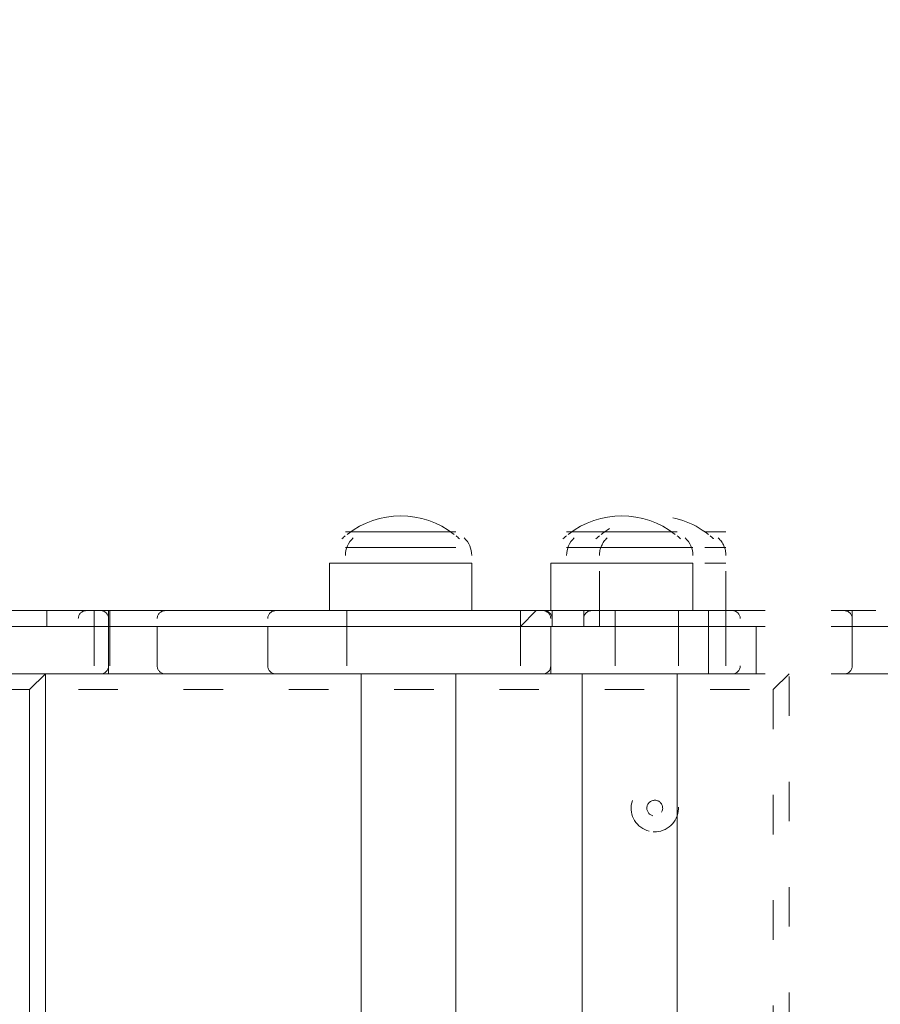
# Model space of a CAD drawing. Units: millimetres. Extents: x 12277 to 16947, y -12280 to -7407.
# Drawn here: x 14721 to 14952, y -9781 to -9517 of the extents above; entities that cross this region are included whole.
import ezdxf

# ---------------------------------------------------------------- set-up
doc = ezdxf.new("R2010")
doc.units = ezdxf.units.MM
doc.header["$MEASUREMENT"] = 0
for name, pattern in [('AI-Linetype-381', [56.444445, 10.583334, -17.638889, 10.583334, -17.638889]), ('AI-Linetype-384', [56.444445, 10.583334, -17.638889, 10.583334, -17.638889]), ('AI-Linetype-385', [56.444445, 10.583334, -17.638889, 10.583334, -17.638889]), ('AI-Linetype-386', [56.444445, 10.583334, -17.638889, 10.583334, -17.638889]), ('AI-Linetype-520', [56.444445, 10.583334, -17.638889, 10.583334, -17.638889]), ('AI-Linetype-521', [56.444445, 10.583334, -17.638889, 10.583334, -17.638889]), ('AI-Linetype-522', [56.444445, 10.583334, -17.638889, 10.583334, -17.638889]), ('AI-Linetype-523', [56.444445, 10.583334, -17.638889, 10.583334, -17.638889]), ('AI-Linetype-524', [56.444445, 10.583334, -17.638889, 10.583334, -17.638889]), ('AI-Linetype-525', [56.444445, 10.583334, -17.638889, 10.583334, -17.638889]), ('AI-Linetype-526', [56.444445, 10.583334, -17.638889, 10.583334, -17.638889]), ('AI-Linetype-527', [56.444445, 10.583334, -17.638889, 10.583334, -17.638889]), ('AI-Linetype-528', [56.444445, 10.583334, -17.638889, 10.583334, -17.638889]), ('AI-Linetype-529', [56.444445, 10.583334, -17.638889, 10.583334, -17.638889]), ('AI-Linetype-530', [56.444445, 10.583334, -17.638889, 10.583334, -17.638889]), ('AI-Linetype-531', [56.444445, 10.583334, -17.638889, 10.583334, -17.638889]), ('AI-Linetype-532', [56.444445, 10.583334, -17.638889, 10.583334, -17.638889]), ('AI-Linetype-533', [56.444445, 10.583334, -17.638889, 10.583334, -17.638889]), ('AI-Linetype-534', [56.444445, 10.583334, -17.638889, 10.583334, -17.638889]), ('AI-Linetype-535', [56.444445, 10.583334, -17.638889, 10.583334, -17.638889]), ('AI-Linetype-536', [56.444445, 10.583334, -17.638889, 10.583334, -17.638889]), ('AI-Linetype-537', [56.444445, 10.583334, -17.638889, 10.583334, -17.638889]), ('AI-Linetype-538', [56.444445, 10.583334, -17.638889, 10.583334, -17.638889]), ('AI-Linetype-539', [56.444445, 10.583334, -17.638889, 10.583334, -17.638889]), ('AI-Linetype-540', [56.444445, 10.583334, -17.638889, 10.583334, -17.638889]), ('AI-Linetype-541', [56.444445, 10.583334, -17.638889, 10.583334, -17.638889]), ('AI-Linetype-542', [56.444445, 10.583334, -17.638889, 10.583334, -17.638889]), ('AI-Linetype-543', [56.444445, 10.583334, -17.638889, 10.583334, -17.638889]), ('AI-Linetype-545', [56.444445, 10.583334, -17.638889, 10.583334, -17.638889]), ('AI-Linetype-546', [56.444445, 10.583334, -17.638889, 10.583334, -17.638889]), ('AI-Linetype-548', [56.444445, 10.583334, -17.638889, 10.583334, -17.638889]), ('AI-Linetype-549', [56.444445, 10.583334, -17.638889, 10.583334, -17.638889]), ('AI-Linetype-550', [56.444445, 10.583334, -17.638889, 10.583334, -17.638889]), ('AI-Linetype-551', [56.444445, 10.583334, -17.638889, 10.583334, -17.638889]), ('AI-Linetype-552', [56.444445, 10.583334, -17.638889, 10.583334, -17.638889]), ('AI-Linetype-555', [56.444445, 10.583334, -17.638889, 10.583334, -17.638889]), ('AI-Linetype-556', [56.444445, 10.583334, -17.638889, 10.583334, -17.638889]), ('AI-Linetype-558', [56.444445, 10.583334, -17.638889, 10.583334, -17.638889]), ('AI-Linetype-559', [56.444445, 10.583334, -17.638889, 10.583334, -17.638889]), ('AI-Linetype-560', [56.444445, 10.583334, -17.638889, 10.583334, -17.638889]), ('AI-Linetype-561', [56.444445, 10.583334, -17.638889, 10.583334, -17.638889]), ('AI-Linetype-567', [56.444445, 10.583334, -17.638889, 10.583334, -17.638889]), ('AI-Linetype-568', [56.444445, 10.583334, -17.638889, 10.583334, -17.638889]), ('AI-Linetype-569', [56.444445, 10.583334, -17.638889, 10.583334, -17.638889]), ('AI-Linetype-570', [56.444445, 10.583334, -17.638889, 10.583334, -17.638889]), ('AI-Linetype-571', [56.444445, 10.583334, -17.638889, 10.583334, -17.638889]), ('AI-Linetype-572', [56.444445, 10.583334, -17.638889, 10.583334, -17.638889]), ('AI-Linetype-573', [56.444445, 10.583334, -17.638889, 10.583334, -17.638889]), ('AI-Linetype-574', [56.444445, 10.583334, -17.638889, 10.583334, -17.638889]), ('AI-Linetype-575', [56.444445, 10.583334, -17.638889, 10.583334, -17.638889]), ('AI-Linetype-576', [56.444445, 10.583334, -17.638889, 10.583334, -17.638889]), ('AI-Linetype-577', [56.444445, 10.583334, -17.638889, 10.583334, -17.638889]), ('AI-Linetype-578', [56.444445, 10.583334, -17.638889, 10.583334, -17.638889]), ('AI-Linetype-579', [56.444445, 10.583334, -17.638889, 10.583334, -17.638889]), ('AI-Linetype-580', [56.444445, 10.583334, -17.638889, 10.583334, -17.638889]), ('AI-Linetype-581', [56.444445, 10.583334, -17.638889, 10.583334, -17.638889]), ('AI-Linetype-582', [56.444445, 10.583334, -17.638889, 10.583334, -17.638889]), ('AI-Linetype-583', [56.444445, 10.583334, -17.638889, 10.583334, -17.638889]), ('AI-Linetype-584', [56.444445, 10.583334, -17.638889, 10.583334, -17.638889]), ('AI-Linetype-585', [56.444445, 10.583334, -17.638889, 10.583334, -17.638889]), ('AI-Linetype-586', [56.444445, 10.583334, -17.638889, 10.583334, -17.638889]), ('AI-Linetype-587', [56.444445, 10.583334, -17.638889, 10.583334, -17.638889]), ('AI-Linetype-588', [56.444445, 10.583334, -17.638889, 10.583334, -17.638889]), ('AI-Linetype-589', [56.444445, 10.583334, -17.638889, 10.583334, -17.638889]), ('AI-Linetype-590', [56.444445, 10.583334, -17.638889, 10.583334, -17.638889]), ('AI-Linetype-591', [56.444445, 10.583334, -17.638889, 10.583334, -17.638889]), ('AI-Linetype-592', [56.444445, 10.583334, -17.638889, 10.583334, -17.638889]), ('AI-Linetype-593', [56.444445, 10.583334, -17.638889, 10.583334, -17.638889]), ('AI-Linetype-595', [56.444445, 10.583334, -17.638889, 10.583334, -17.638889]), ('AI-Linetype-599', [56.444445, 10.583334, -17.638889, 10.583334, -17.638889]), ('AI-Linetype-600', [56.444445, 10.583334, -17.638889, 10.583334, -17.638889]), ('AI-Linetype-601', [56.444445, 10.583334, -17.638889, 10.583334, -17.638889]), ('AI-Linetype-603', [56.444445, 10.583334, -17.638889, 10.583334, -17.638889]), ('AI-Linetype-604', [56.444445, 10.583334, -17.638889, 10.583334, -17.638889]), ('AI-Linetype-605', [56.444445, 10.583334, -17.638889, 10.583334, -17.638889]), ('AI-Linetype-606', [56.444445, 10.583334, -17.638889, 10.583334, -17.638889]), ('AI-Linetype-607', [56.444445, 10.583334, -17.638889, 10.583334, -17.638889]), ('AI-Linetype-608', [56.444445, 10.583334, -17.638889, 10.583334, -17.638889]), ('AI-Linetype-609', [56.444445, 10.583334, -17.638889, 10.583334, -17.638889]), ('AI-Linetype-610', [56.444445, 10.583334, -17.638889, 10.583334, -17.638889]), ('AI-Linetype-611', [56.444445, 10.583334, -17.638889, 10.583334, -17.638889]), ('AI-Linetype-613', [56.444445, 10.583334, -17.638889, 10.583334, -17.638889]), ('AI-Linetype-614', [56.444445, 10.583334, -17.638889, 10.583334, -17.638889]), ('AI-Linetype-615', [56.444445, 10.583334, -17.638889, 10.583334, -17.638889]), ('AI-Linetype-617', [56.444445, 10.583334, -17.638889, 10.583334, -17.638889]), ('AI-Linetype-618', [56.444445, 10.583334, -17.638889, 10.583334, -17.638889]), ('AI-Linetype-619', [56.444445, 10.583334, -17.638889, 10.583334, -17.638889]), ('AI-Linetype-620', [56.444445, 10.583334, -17.638889, 10.583334, -17.638889]), ('AI-Linetype-624', [56.444445, 10.583334, -17.638889, 10.583334, -17.638889]), ('AI-Linetype-625', [56.444445, 10.583334, -17.638889, 10.583334, -17.638889]), ('AI-Linetype-626', [56.444445, 10.583334, -17.638889, 10.583334, -17.638889]), ('AI-Linetype-627', [56.444445, 10.583334, -17.638889, 10.583334, -17.638889]), ('AI-Linetype-628', [56.444445, 10.583334, -17.638889, 10.583334, -17.638889]), ('AI-Linetype-629', [56.444445, 10.583334, -17.638889, 10.583334, -17.638889]), ('AI-Linetype-630', [56.444445, 10.583334, -17.638889, 10.583334, -17.638889]), ('AI-Linetype-633', [56.444445, 10.583334, -17.638889, 10.583334, -17.638889]), ('AI-Linetype-634', [56.444445, 10.583334, -17.638889, 10.583334, -17.638889]), ('AI-Linetype-635', [56.444445, 10.583334, -17.638889, 10.583334, -17.638889]), ('AI-Linetype-638', [56.444445, 10.583334, -17.638889, 10.583334, -17.638889]), ('AI-Linetype-639', [56.444445, 10.583334, -17.638889, 10.583334, -17.638889]), ('AI-Linetype-640', [56.444445, 10.583334, -17.638889, 10.583334, -17.638889]), ('AI-Linetype-641', [56.444445, 10.583334, -17.638889, 10.583334, -17.638889]), ('AI-Linetype-642', [56.444445, 10.583334, -17.638889, 10.583334, -17.638889]), ('AI-Linetype-643', [56.444445, 10.583334, -17.638889, 10.583334, -17.638889]), ('AI-Linetype-644', [56.444445, 10.583334, -17.638889, 10.583334, -17.638889]), ('AI-Linetype-645', [56.444445, 10.583334, -17.638889, 10.583334, -17.638889]), ('AI-Linetype-646', [56.444445, 10.583334, -17.638889, 10.583334, -17.638889]), ('AI-Linetype-647', [56.444445, 10.583334, -17.638889, 10.583334, -17.638889]), ('AI-Linetype-648', [56.444445, 10.583334, -17.638889, 10.583334, -17.638889]), ('AI-Linetype-649', [56.444445, 10.583334, -17.638889, 10.583334, -17.638889]), ('AI-Linetype-650', [56.444445, 10.583334, -17.638889, 10.583334, -17.638889]), ('AI-Linetype-669', [56.444445, 10.583334, -17.638889, 10.583334, -17.638889]), ('AI-Linetype-670', [56.444445, 10.583334, -17.638889, 10.583334, -17.638889]), ('AI-Linetype-671', [56.444445, 10.583334, -17.638889, 10.583334, -17.638889]), ('AI-Linetype-672', [56.444445, 10.583334, -17.638889, 10.583334, -17.638889]), ('AI-Linetype-673', [56.444445, 10.583334, -17.638889, 10.583334, -17.638889]), ('AI-Linetype-674', [56.444445, 10.583334, -17.638889, 10.583334, -17.638889]), ('AI-Linetype-675', [56.444445, 10.583334, -17.638889, 10.583334, -17.638889]), ('AI-Linetype-676', [56.444445, 10.583334, -17.638889, 10.583334, -17.638889]), ('AI-Linetype-677', [56.444445, 10.583334, -17.638889, 10.583334, -17.638889]), ('AI-Linetype-725', [56.444445, 10.583334, -17.638889, 10.583334, -17.638889]), ('AI-Linetype-743', [56.444445, 10.583334, -17.638889, 10.583334, -17.638889]), ('AI-Linetype-744', [56.444445, 10.583334, -17.638889, 10.583334, -17.638889]), ('AI-Linetype-745', [56.444445, 10.583334, -17.638889, 10.583334, -17.638889]), ('AI-Linetype-746', [56.444445, 10.583334, -17.638889, 10.583334, -17.638889])]:
    doc.linetypes.add(name, pattern=pattern)
doc.layers.add('Layer 1', color=7, linetype='Continuous', lineweight=0)

# ---------------------------------------------------------------- blocks, each defined once
blk = doc.blocks.new('Block_1')
at = {"layer": 'Layer 1', "color": 18, "lineweight": 9, "true_color": 0x000000}
for p, q in [((14808.19, -9654.48), (14837.82, -9654.48)), ((14867.46, -9654.48), (14897.09, -9654.48)), ((14808.19, -9658.71), (14837.82, -9658.71)), ((14867.46, -9658.71), (14901.32, -9658.71)), ((14803.95, -9662.94), (14842.05, -9662.94)), ((14803.95, -9675.64), (14803.95, -9662.94)), ((14842.05, -9675.64), (14842.05, -9662.94)), ((14863.22, -9662.94), (14901.32, -9662.94)), ((14863.22, -9675.64), (14863.22, -9662.94)), ((14901.32, -9675.64), (14901.32, -9662.94)), ((14905.55, -9679.88), (14905.55, -9675.64)), ((14710.82, -9679.88), (14744.69, -9679.88)), ((14744.69, -9679.88), (14744.69, -9692.58)), ((14744.69, -9679.88), (14744.69, -9692.58)), ((14744.69, -9679.88), (14744.69, -9679.88)), ((14744.69, -9679.88), (14863.22, -9679.88)), ((14863.22, -9679.88), (14863.22, -9692.58)), ((14863.22, -9679.88), (14905.55, -9679.88)), ((14905.55, -9679.88), (14905.55, -9692.58)), ((14905.55, -9679.88), (14918.25, -9679.88)), ((14918.25, -9679.88), (14918.25, -9692.58)), ((14710.82, -9692.58), (14740.45, -9692.58)), ((14710.82, -9692.58), (14744.69, -9692.58)), ((14723.52, -9696.81), (14727.75, -9692.58)), ((14727.75, -10014.31), (14727.75, -9692.58)), ((14740.45, -9692.58), (14858.99, -9692.58)), ((14740.45, -9692.58), (14740.45, -9692.58)), ((14744.69, -9692.58), (14863.22, -9692.58)), ((14744.69, -9692.58), (14744.69, -9692.58)), ((14812.42, -10014.31), (14812.42, -9692.58)), ((14837.82, -10014.31), (14837.82, -9692.58)), ((14858.99, -9692.58), (14905.55, -9692.58)), ((14863.22, -9692.58), (14905.55, -9692.58)), ((14871.69, -10014.31), (14871.69, -9692.58)), ((14897.09, -10014.31), (14897.09, -9692.58)), ((14905.55, -9692.58), (14905.55, -9692.58)), ((14905.55, -9692.58), (14914.02, -9692.58)), ((14905.55, -9692.58), (14918.25, -9692.58)), ((14452.59, -9696.81), (14723.52, -9696.81)), ((14723.52, -9696.81), (14723.52, -10010.08))]:
    blk.add_line(p, q, dxfattribs=at)
for points in [[(14681.19, -9675.64), (14685.42, -9675.64), (14702.35, -9675.64), (14710.82, -9675.64), (14740.45, -9675.64), (14858.99, -9675.64)], [(14744.69, -9679.88), (14744.69, -9675.64), (14740.45, -9675.64)], [(14858.99, -9675.64), (14905.55, -9675.64), (14914.02, -9675.64)], [(14744.69, -9692.58), (14744.69, -9692.58), (14740.45, -9692.58)]]:
    blk.add_lwpolyline(points, dxfattribs=at)
for points in [[(14837.36, -9655.19), (14828.93, -9648.59), (14817.08, -9648.59), (14808.65, -9655.19)], [(14896.62, -9655.19), (14888.19, -9648.59), (14876.35, -9648.59), (14867.92, -9655.19)], [(14808.15, -9655.6), (14807.84, -9655.85), (14807.54, -9656.12), (14807.25, -9656.39)], [(14810.24, -9656.15), (14808.93, -9657.36), (14808.19, -9659.05), (14808.19, -9660.83)], [(14838.76, -9656.39), (14838.47, -9656.12), (14838.17, -9655.85), (14837.86, -9655.6)], [(14842.05, -9660.83), (14842.05, -9659.05), (14841.31, -9657.36), (14840, -9656.15)], [(14867.42, -9655.6), (14867.11, -9655.85), (14866.81, -9656.12), (14866.51, -9656.39)], [(14869.51, -9656.15), (14868.2, -9657.36), (14867.46, -9659.05), (14867.46, -9660.83)], [(14898.03, -9656.39), (14897.73, -9656.12), (14897.43, -9655.85), (14897.12, -9655.6)], [(14901.32, -9660.83), (14901.32, -9659.05), (14900.58, -9657.36), (14899.27, -9656.15)], [(14744.69, -9677.76), (14744.69, -9676.59), (14743.74, -9675.64), (14742.57, -9675.64)], [(14863.22, -9677.76), (14863.22, -9676.59), (14862.27, -9675.64), (14861.1, -9675.64)], [(14914.02, -9677.76), (14914.02, -9676.59), (14913.07, -9675.64), (14911.9, -9675.64)], [(14742.57, -9692.58), (14743.74, -9692.58), (14744.69, -9691.63), (14744.69, -9690.46)], [(14861.1, -9692.58), (14862.27, -9692.58), (14863.22, -9691.63), (14863.22, -9690.46)], [(14911.9, -9692.58), (14913.07, -9692.58), (14914.02, -9691.63), (14914.02, -9690.46)]]:
    blk.add_open_spline(points, degree=3, dxfattribs=at)
blk = doc.blocks.new('Block_3')
at = {"layer": 'Layer 1', "color": 18, "linetype": 'AI-Linetype-669', "lineweight": 5, "true_color": 0x000000}
blk.add_line((14876.29, -9654.48), (14910.16, -9654.48), dxfattribs=at)
at = {"layer": 'Layer 1', "color": 18, "linetype": 'AI-Linetype-670', "lineweight": 5, "true_color": 0x000000}
blk.add_line((14876.29, -9658.71), (14910.16, -9658.71), dxfattribs=at)
at = {"layer": 'Layer 1', "color": 18, "linetype": 'AI-Linetype-671', "lineweight": 5, "true_color": 0x000000}
blk.add_line((14876.29, -9662.94), (14910.16, -9662.94), dxfattribs=at)
at = {"layer": 'Layer 1', "color": 18, "linetype": 'AI-Linetype-674', "lineweight": 5, "true_color": 0x000000}
blk.add_line((14876.29, -9675.64), (14876.29, -9662.94), dxfattribs=at)
at = {"layer": 'Layer 1', "color": 18, "linetype": 'AI-Linetype-675', "lineweight": 5, "true_color": 0x000000}
blk.add_line((14910.16, -9675.64), (14910.16, -9662.94), dxfattribs=at)
at = {"layer": 'Layer 1', "color": 18, "linetype": 'AI-Linetype-647', "lineweight": 5, "true_color": 0x000000}
blk.add_line((14723.89, -9675.64), (14728.13, -9675.64), dxfattribs=at)
at = {"layer": 'Layer 1', "color": 18, "linetype": 'AI-Linetype-649', "lineweight": 5, "true_color": 0x000000}
blk.add_line((14723.89, -9675.64), (14740.83, -9675.64), dxfattribs=at)
at = {"layer": 'Layer 1', "color": 18, "linetype": 'AI-Linetype-641', "lineweight": 5, "true_color": 0x000000}
blk.add_line((14728.13, -9679.88), (14728.13, -9675.64), dxfattribs=at)
at = {"layer": 'Layer 1', "color": 18, "linetype": 'AI-Linetype-648', "lineweight": 5, "true_color": 0x000000}
blk.add_line((14728.13, -9675.64), (14740.83, -9675.64), dxfattribs=at)
at = {"layer": 'Layer 1', "color": 18, "linetype": 'AI-Linetype-551', "lineweight": 5, "true_color": 0x000000}
blk.add_line((14740.83, -9675.64), (14740.83, -9679.88), dxfattribs=at)
at = {"layer": 'Layer 1', "color": 18, "linetype": 'AI-Linetype-644', "lineweight": 5, "true_color": 0x000000}
blk.add_line((14740.83, -9675.64), (14745.06, -9675.64), dxfattribs=at)
at = {"layer": 'Layer 1', "color": 18, "linetype": 'AI-Linetype-645', "lineweight": 5, "true_color": 0x000000}
blk.add_line((14740.83, -9675.64), (14740.83, -9675.64), dxfattribs=at)
at = {"layer": 'Layer 1', "color": 18, "linetype": 'AI-Linetype-607', "lineweight": 5, "true_color": 0x000000}
blk.add_line((14745.06, -9675.64), (14745.06, -9675.64), dxfattribs=at)
at = {"layer": 'Layer 1', "color": 18, "linetype": 'AI-Linetype-609', "lineweight": 5, "true_color": 0x000000}
blk.add_line((14745.06, -9679.88), (14745.06, -9675.64), dxfattribs=at)
at = {"layer": 'Layer 1', "color": 18, "linetype": 'AI-Linetype-625', "lineweight": 5, "true_color": 0x000000}
blk.add_line((14808.56, -9679.88), (14808.56, -9675.64), dxfattribs=at)
at = {"layer": 'Layer 1', "color": 18, "linetype": 'AI-Linetype-532', "lineweight": 5, "true_color": 0x000000}
blk.add_line((14855.13, -9679.88), (14859.36, -9675.64), dxfattribs=at)
at = {"layer": 'Layer 1', "color": 18, "linetype": 'AI-Linetype-614', "lineweight": 5, "true_color": 0x000000}
blk.add_line((14855.13, -9679.88), (14855.13, -9675.64), dxfattribs=at)
at = {"layer": 'Layer 1', "color": 18, "linetype": 'AI-Linetype-530', "lineweight": 5, "true_color": 0x000000}
blk.add_line((14859.36, -9675.64), (14859.36, -9675.64), dxfattribs=at)
at = {"layer": 'Layer 1', "color": 18, "linetype": 'AI-Linetype-534', "lineweight": 5, "true_color": 0x000000}
blk.add_line((14859.36, -9675.64), (14863.59, -9675.64), dxfattribs=at)
at = {"layer": 'Layer 1', "color": 18, "linetype": 'AI-Linetype-535', "lineweight": 5, "true_color": 0x000000}
blk.add_line((14859.36, -9675.64), (14863.59, -9675.64), dxfattribs=at)
at = {"layer": 'Layer 1', "color": 18, "linetype": 'AI-Linetype-521', "lineweight": 5, "true_color": 0x000000}
blk.add_line((14863.59, -9675.64), (14872.06, -9675.64), dxfattribs=at)
at = {"layer": 'Layer 1', "color": 18, "linetype": 'AI-Linetype-522', "lineweight": 5, "true_color": 0x000000}
blk.add_line((14863.59, -9675.64), (14872.06, -9675.64), dxfattribs=at)
at = {"layer": 'Layer 1', "color": 18, "linetype": 'AI-Linetype-533', "lineweight": 5, "true_color": 0x000000}
blk.add_line((14863.59, -9675.64), (14863.59, -9675.64), dxfattribs=at)
at = {"layer": 'Layer 1', "color": 18, "linetype": 'AI-Linetype-536', "lineweight": 5, "true_color": 0x000000}
blk.add_line((14863.59, -9675.64), (14863.59, -9675.64), dxfattribs=at)
at = {"layer": 'Layer 1', "color": 18, "linetype": 'AI-Linetype-537', "lineweight": 5, "true_color": 0x000000}
blk.add_line((14863.59, -9675.64), (14863.59, -9675.64), dxfattribs=at)
at = {"layer": 'Layer 1', "color": 18, "linetype": 'AI-Linetype-639', "lineweight": 5, "true_color": 0x000000}
blk.add_line((14863.59, -9675.64), (14863.59, -9679.88), dxfattribs=at)
at = {"layer": 'Layer 1', "color": 18, "linetype": 'AI-Linetype-643', "lineweight": 5, "true_color": 0x000000}
blk.add_line((14863.59, -9675.64), (14863.59, -9679.88), dxfattribs=at)
at = {"layer": 'Layer 1', "color": 18, "linetype": 'AI-Linetype-520', "lineweight": 5, "true_color": 0x000000}
blk.add_line((14872.06, -9675.64), (14872.06, -9675.64), dxfattribs=at)
at = {"layer": 'Layer 1', "color": 18, "linetype": 'AI-Linetype-523', "lineweight": 5, "true_color": 0x000000}
blk.add_line((14872.06, -9675.64), (14876.29, -9675.64), dxfattribs=at)
at = {"layer": 'Layer 1', "color": 18, "linetype": 'AI-Linetype-524', "lineweight": 5, "true_color": 0x000000}
blk.add_line((14872.06, -9675.64), (14876.29, -9675.64), dxfattribs=at)
at = {"layer": 'Layer 1', "color": 18, "linetype": 'AI-Linetype-638', "lineweight": 5, "true_color": 0x000000}
blk.add_line((14872.06, -9675.64), (14872.06, -9679.88), dxfattribs=at)
at = {"layer": 'Layer 1', "color": 18, "linetype": 'AI-Linetype-526', "lineweight": 5, "true_color": 0x000000}
blk.add_line((14876.29, -9675.64), (14880.53, -9675.64), dxfattribs=at)
at = {"layer": 'Layer 1', "color": 18, "linetype": 'AI-Linetype-527', "lineweight": 5, "true_color": 0x000000}
blk.add_line((14876.29, -9675.64), (14880.53, -9675.64), dxfattribs=at)
at = {"layer": 'Layer 1', "color": 18, "linetype": 'AI-Linetype-550', "lineweight": 5, "true_color": 0x000000}
blk.add_line((14876.29, -9675.64), (14876.29, -9679.88), dxfattribs=at)
at = {"layer": 'Layer 1', "color": 18, "linetype": 'AI-Linetype-525', "lineweight": 5, "true_color": 0x000000}
blk.add_line((14880.53, -9675.64), (14880.53, -9675.64), dxfattribs=at)
at = {"layer": 'Layer 1', "color": 18, "linetype": 'AI-Linetype-529', "lineweight": 5, "true_color": 0x000000}
blk.add_line((14880.53, -9679.88), (14880.53, -9675.64), dxfattribs=at)
at = {"layer": 'Layer 1', "color": 18, "linetype": 'AI-Linetype-629', "lineweight": 5, "true_color": 0x000000}
blk.add_line((14910.16, -9679.88), (14910.16, -9675.64), dxfattribs=at)
at = {"layer": 'Layer 1', "color": 18, "linetype": 'AI-Linetype-615', "lineweight": 5, "true_color": 0x000000}
blk.add_line((14537.63, -9679.88), (14728.13, -9679.88), dxfattribs=at)
at = {"layer": 'Layer 1', "color": 18, "linetype": 'AI-Linetype-543', "lineweight": 5, "true_color": 0x000000}
blk.add_line((14740.83, -9679.88), (14740.83, -9692.58), dxfattribs=at)
at = {"layer": 'Layer 1', "color": 18, "linetype": 'AI-Linetype-542', "lineweight": 5, "true_color": 0x000000}
blk.add_line((14745.06, -9679.88), (14745.06, -9692.58), dxfattribs=at)
at = {"layer": 'Layer 1', "color": 18, "linetype": 'AI-Linetype-610', "lineweight": 5, "true_color": 0x000000}
blk.add_line((14745.06, -9679.88), (14757.76, -9679.88), dxfattribs=at)
at = {"layer": 'Layer 1', "color": 18, "linetype": 'AI-Linetype-556', "lineweight": 5, "true_color": 0x000000}
blk.add_line((14757.76, -9679.88), (14757.76, -9692.58), dxfattribs=at)
at = {"layer": 'Layer 1', "color": 18, "linetype": 'AI-Linetype-624', "lineweight": 5, "true_color": 0x000000}
blk.add_line((14757.76, -9679.88), (14787.39, -9679.88), dxfattribs=at)
at = {"layer": 'Layer 1', "color": 18, "linetype": 'AI-Linetype-555', "lineweight": 5, "true_color": 0x000000}
blk.add_line((14787.39, -9679.88), (14787.39, -9692.58), dxfattribs=at)
at = {"layer": 'Layer 1', "color": 18, "linetype": 'AI-Linetype-626', "lineweight": 5, "true_color": 0x000000}
blk.add_line((14787.39, -9679.88), (14808.56, -9679.88), dxfattribs=at)
at = {"layer": 'Layer 1', "color": 18, "linetype": 'AI-Linetype-549', "lineweight": 5, "true_color": 0x000000}
blk.add_line((14808.56, -9679.88), (14808.56, -9692.58), dxfattribs=at)
at = {"layer": 'Layer 1', "color": 18, "linetype": 'AI-Linetype-627', "lineweight": 5, "true_color": 0x000000}
blk.add_line((14808.56, -9679.88), (14855.13, -9679.88), dxfattribs=at)
at = {"layer": 'Layer 1', "color": 18, "linetype": 'AI-Linetype-548', "lineweight": 5, "true_color": 0x000000}
blk.add_line((14855.13, -9679.88), (14855.13, -9692.58), dxfattribs=at)
at = {"layer": 'Layer 1', "color": 18, "linetype": 'AI-Linetype-640', "lineweight": 5, "true_color": 0x000000}
blk.add_line((14855.13, -9679.88), (14880.53, -9679.88), dxfattribs=at)
at = {"layer": 'Layer 1', "color": 18, "linetype": 'AI-Linetype-540', "lineweight": 5, "true_color": 0x000000}
blk.add_line((14880.53, -9679.88), (14880.53, -9692.58), dxfattribs=at)
at = {"layer": 'Layer 1', "color": 18, "linetype": 'AI-Linetype-603', "lineweight": 5, "true_color": 0x000000}
blk.add_line((14880.53, -9679.88), (14897.46, -9679.88), dxfattribs=at)
at = {"layer": 'Layer 1', "color": 18, "linetype": 'AI-Linetype-541', "lineweight": 5, "true_color": 0x000000}
blk.add_line((14897.46, -9679.88), (14897.46, -9692.58), dxfattribs=at)
at = {"layer": 'Layer 1', "color": 18, "linetype": 'AI-Linetype-617', "lineweight": 5, "true_color": 0x000000}
blk.add_line((14897.46, -9679.88), (14910.16, -9679.88), dxfattribs=at)
at = {"layer": 'Layer 1', "color": 18, "linetype": 'AI-Linetype-545', "lineweight": 5, "true_color": 0x000000}
blk.add_line((14910.16, -9679.88), (14910.16, -9692.58), dxfattribs=at)
at = {"layer": 'Layer 1', "color": 18, "linetype": 'AI-Linetype-618', "lineweight": 5, "true_color": 0x000000}
blk.add_line((14910.16, -9679.88), (14944.03, -9679.88), dxfattribs=at)
at = {"layer": 'Layer 1', "color": 18, "linetype": 'AI-Linetype-546', "lineweight": 5, "true_color": 0x000000}
blk.add_line((14944.03, -9679.88), (14944.03, -9692.58), dxfattribs=at)
at = {"layer": 'Layer 1', "color": 18, "linetype": 'AI-Linetype-552', "lineweight": 5, "true_color": 0x000000}
blk.add_line((14944.03, -9679.88), (14944.03, -9692.58), dxfattribs=at)
at = {"layer": 'Layer 1', "color": 18, "linetype": 'AI-Linetype-619', "lineweight": 5, "true_color": 0x000000}
blk.add_line((14944.03, -9679.88), (14944.03, -9679.88), dxfattribs=at)
at = {"layer": 'Layer 1', "color": 18, "linetype": 'AI-Linetype-620', "lineweight": 5, "true_color": 0x000000}
blk.add_line((14944.03, -9679.88), (15062.56, -9679.88), dxfattribs=at)
at = {"layer": 'Layer 1', "color": 18, "linetype": 'AI-Linetype-561', "lineweight": 5, "true_color": 0x000000}
blk.add_line((14537.63, -9692.58), (14740.83, -9692.58), dxfattribs=at)
at = {"layer": 'Layer 1', "color": 18, "linetype": 'AI-Linetype-560', "lineweight": 5, "true_color": 0x000000}
blk.add_line((14740.83, -9692.58), (14745.06, -9692.58), dxfattribs=at)
at = {"layer": 'Layer 1', "color": 18, "linetype": 'AI-Linetype-559', "lineweight": 5, "true_color": 0x000000}
blk.add_line((14745.06, -9692.58), (14757.76, -9692.58), dxfattribs=at)
at = {"layer": 'Layer 1', "color": 18, "linetype": 'AI-Linetype-590', "lineweight": 5, "true_color": 0x000000}
blk.add_line((14745.06, -9692.58), (14745.06, -9692.58), dxfattribs=at)
at = {"layer": 'Layer 1', "color": 18, "linetype": 'AI-Linetype-591', "lineweight": 5, "true_color": 0x000000}
blk.add_line((14745.06, -9692.58), (14761.99, -9692.58), dxfattribs=at)
at = {"layer": 'Layer 1', "color": 18, "linetype": 'AI-Linetype-593', "lineweight": 5, "true_color": 0x000000}
blk.add_line((14745.06, -9692.58), (14745.06, -9692.58), dxfattribs=at)
at = {"layer": 'Layer 1', "color": 18, "linetype": 'AI-Linetype-589', "lineweight": 5, "true_color": 0x000000}
blk.add_line((14757.76, -9692.58), (14787.39, -9692.58), dxfattribs=at)
at = {"layer": 'Layer 1', "color": 18, "linetype": 'AI-Linetype-588', "lineweight": 5, "true_color": 0x000000}
blk.add_line((14761.99, -9692.58), (14787.39, -9692.58), dxfattribs=at)
at = {"layer": 'Layer 1', "color": 18, "linetype": 'AI-Linetype-586', "lineweight": 5, "true_color": 0x000000}
blk.add_line((14787.39, -9692.58), (14808.56, -9692.58), dxfattribs=at)
at = {"layer": 'Layer 1', "color": 18, "linetype": 'AI-Linetype-587', "lineweight": 5, "true_color": 0x000000}
blk.add_line((14787.39, -9692.58), (14808.56, -9692.58), dxfattribs=at)
at = {"layer": 'Layer 1', "color": 18, "linetype": 'AI-Linetype-583', "lineweight": 5, "true_color": 0x000000}
blk.add_line((14808.56, -9692.58), (14808.56, -9692.58), dxfattribs=at)
at = {"layer": 'Layer 1', "color": 18, "linetype": 'AI-Linetype-584', "lineweight": 5, "true_color": 0x000000}
blk.add_line((14808.56, -9692.58), (14855.13, -9692.58), dxfattribs=at)
at = {"layer": 'Layer 1', "color": 18, "linetype": 'AI-Linetype-585', "lineweight": 5, "true_color": 0x000000}
blk.add_line((14808.56, -9692.58), (14855.13, -9692.58), dxfattribs=at)
at = {"layer": 'Layer 1', "color": 18, "linetype": 'AI-Linetype-580', "lineweight": 5, "true_color": 0x000000}
blk.add_line((14855.13, -9692.58), (14855.13, -9692.58), dxfattribs=at)
at = {"layer": 'Layer 1', "color": 18, "linetype": 'AI-Linetype-581', "lineweight": 5, "true_color": 0x000000}
blk.add_line((14855.13, -9692.58), (14884.76, -9692.58), dxfattribs=at)
at = {"layer": 'Layer 1', "color": 18, "linetype": 'AI-Linetype-582', "lineweight": 5, "true_color": 0x000000}
blk.add_line((14855.13, -9692.58), (14880.53, -9692.58), dxfattribs=at)
at = {"layer": 'Layer 1', "color": 18, "linetype": 'AI-Linetype-558', "lineweight": 5, "true_color": 0x000000}
blk.add_line((14880.53, -9692.58), (14897.46, -9692.58), dxfattribs=at)
at = {"layer": 'Layer 1', "color": 18, "linetype": 'AI-Linetype-579', "lineweight": 5, "true_color": 0x000000}
blk.add_line((14884.76, -9692.58), (14901.69, -9692.58), dxfattribs=at)
at = {"layer": 'Layer 1', "color": 18, "linetype": 'AI-Linetype-577', "lineweight": 5, "true_color": 0x000000}
blk.add_line((14897.46, -9692.58), (14910.16, -9692.58), dxfattribs=at)
at = {"layer": 'Layer 1', "color": 18, "linetype": 'AI-Linetype-576', "lineweight": 5, "true_color": 0x000000}
blk.add_line((14901.69, -9692.58), (14910.16, -9692.58), dxfattribs=at)
at = {"layer": 'Layer 1', "color": 18, "linetype": 'AI-Linetype-572', "lineweight": 5, "true_color": 0x000000}
blk.add_line((14910.16, -9692.58), (14910.16, -9692.58), dxfattribs=at)
at = {"layer": 'Layer 1', "color": 18, "linetype": 'AI-Linetype-573', "lineweight": 5, "true_color": 0x000000}
blk.add_line((14910.16, -9692.58), (14939.79, -9692.58), dxfattribs=at)
at = {"layer": 'Layer 1', "color": 18, "linetype": 'AI-Linetype-574', "lineweight": 5, "true_color": 0x000000}
blk.add_line((14910.16, -9692.58), (14944.03, -9692.58), dxfattribs=at)
at = {"layer": 'Layer 1', "color": 18, "linetype": 'AI-Linetype-385', "lineweight": 5, "true_color": 0x000000}
blk.add_line((14922.86, -9696.81), (14927.09, -9692.58), dxfattribs=at)
at = {"layer": 'Layer 1', "color": 18, "linetype": 'AI-Linetype-381', "lineweight": 5, "true_color": 0x000000}
blk.add_line((14927.09, -10014.31), (14927.09, -9692.58), dxfattribs=at)
at = {"layer": 'Layer 1', "color": 18, "linetype": 'AI-Linetype-567', "lineweight": 5, "true_color": 0x000000}
blk.add_line((14939.79, -9692.58), (15058.33, -9692.58), dxfattribs=at)
at = {"layer": 'Layer 1', "color": 18, "linetype": 'AI-Linetype-570', "lineweight": 5, "true_color": 0x000000}
blk.add_line((14939.79, -9692.58), (14939.79, -9692.58), dxfattribs=at)
at = {"layer": 'Layer 1', "color": 18, "linetype": 'AI-Linetype-568', "lineweight": 5, "true_color": 0x000000}
blk.add_line((14944.03, -9692.58), (15062.56, -9692.58), dxfattribs=at)
at = {"layer": 'Layer 1', "color": 18, "linetype": 'AI-Linetype-571', "lineweight": 5, "true_color": 0x000000}
blk.add_line((14944.03, -9692.58), (14944.03, -9692.58), dxfattribs=at)
at = {"layer": 'Layer 1', "color": 18, "linetype": 'AI-Linetype-384', "lineweight": 5, "true_color": 0x000000}
blk.add_line((14651.93, -9696.81), (14922.86, -9696.81), dxfattribs=at)
at = {"layer": 'Layer 1', "color": 18, "linetype": 'AI-Linetype-386', "lineweight": 5, "true_color": 0x000000}
blk.add_line((14922.86, -9696.81), (14922.86, -10010.08), dxfattribs=at)
at = {"layer": 'Layer 1', "color": 18, "linetype": 'AI-Linetype-611', "lineweight": 5, "true_color": 0x000000}
blk.add_lwpolyline([(14524.93, -9675.64), (14541.86, -9675.64), (14723.89, -9675.64)], dxfattribs=at)
at = {"layer": 'Layer 1', "color": 18, "linetype": 'AI-Linetype-608', "lineweight": 5, "true_color": 0x000000}
blk.add_lwpolyline([(14740.83, -9675.64), (14745.06, -9675.64), (14745.06, -9679.88)], dxfattribs=at)
at = {"layer": 'Layer 1', "color": 18, "linetype": 'AI-Linetype-646', "lineweight": 5, "true_color": 0x000000}
blk.add_lwpolyline([(14740.83, -9675.64), (14740.83, -9675.64), (14745.06, -9675.64)], dxfattribs=at)
at = {"layer": 'Layer 1', "color": 18, "linetype": 'AI-Linetype-606', "lineweight": 5, "true_color": 0x000000}
blk.add_lwpolyline([(14787.39, -9675.64), (14761.99, -9675.64), (14745.06, -9675.64)], dxfattribs=at)
at = {"layer": 'Layer 1', "color": 18, "linetype": 'AI-Linetype-604', "lineweight": 5, "true_color": 0x000000}
blk.add_lwpolyline([(14787.39, -9675.64), (14808.56, -9675.64), (14855.13, -9675.64), (14859.36, -9675.64)], dxfattribs=at)
at = {"layer": 'Layer 1', "color": 18, "linetype": 'AI-Linetype-531', "lineweight": 5, "true_color": 0x000000}
blk.add_lwpolyline([(14859.36, -9675.64), (14859.36, -9675.64), (14855.13, -9679.88)], dxfattribs=at)
at = {"layer": 'Layer 1', "color": 18, "linetype": 'AI-Linetype-528', "lineweight": 5, "true_color": 0x000000}
blk.add_lwpolyline([(14880.53, -9675.64), (14880.53, -9675.64), (14880.53, -9679.88)], dxfattribs=at)
at = {"layer": 'Layer 1', "color": 18, "linetype": 'AI-Linetype-605', "lineweight": 5, "true_color": 0x000000}
blk.add_lwpolyline([(14880.53, -9675.64), (14884.76, -9675.64), (14901.69, -9675.64), (14910.16, -9675.64), (14939.79, -9675.64), (15058.33, -9675.64)], dxfattribs=at)
at = {"layer": 'Layer 1', "color": 18, "linetype": 'AI-Linetype-613', "lineweight": 5, "true_color": 0x000000}
blk.add_lwpolyline([(14880.53, -9679.88), (14880.53, -9675.64), (14884.76, -9675.64)], dxfattribs=at)
at = {"layer": 'Layer 1', "color": 18, "linetype": 'AI-Linetype-628', "lineweight": 5, "true_color": 0x000000}
blk.add_lwpolyline([(14897.46, -9679.88), (14897.46, -9675.64), (14901.69, -9675.64)], dxfattribs=at)
at = {"layer": 'Layer 1', "color": 18, "linetype": 'AI-Linetype-630', "lineweight": 5, "true_color": 0x000000}
blk.add_lwpolyline([(14944.03, -9679.88), (14944.03, -9675.64), (14939.79, -9675.64)], dxfattribs=at)
at = {"layer": 'Layer 1', "color": 18, "linetype": 'AI-Linetype-642', "lineweight": 5, "true_color": 0x000000}
blk.add_lwpolyline([(14745.06, -9679.88), (14740.83, -9679.88), (14728.13, -9679.88)], dxfattribs=at)
at = {"layer": 'Layer 1', "color": 18, "linetype": 'AI-Linetype-595', "lineweight": 5, "true_color": 0x000000}
blk.add_lwpolyline([(14524.93, -9692.58), (14541.86, -9692.58), (14647.7, -9692.58), (14745.06, -9692.58)], dxfattribs=at)
at = {"layer": 'Layer 1', "color": 18, "linetype": 'AI-Linetype-592', "lineweight": 5, "true_color": 0x000000}
blk.add_lwpolyline([(14740.83, -9692.58), (14740.83, -9692.58), (14745.06, -9692.58)], dxfattribs=at)
at = {"layer": 'Layer 1', "color": 18, "linetype": 'AI-Linetype-578', "lineweight": 5, "true_color": 0x000000}
blk.add_lwpolyline([(14880.53, -9692.58), (14880.53, -9692.58), (14884.76, -9692.58)], dxfattribs=at)
at = {"layer": 'Layer 1', "color": 18, "linetype": 'AI-Linetype-575', "lineweight": 5, "true_color": 0x000000}
blk.add_lwpolyline([(14897.46, -9692.58), (14897.46, -9692.58), (14901.69, -9692.58)], dxfattribs=at)
at = {"layer": 'Layer 1', "color": 18, "linetype": 'AI-Linetype-569', "lineweight": 5, "true_color": 0x000000}
blk.add_lwpolyline([(14944.03, -9692.58), (14944.03, -9692.58), (14939.79, -9692.58)], dxfattribs=at)
at = {"layer": 'Layer 1', "color": 18, "linetype": 'AI-Linetype-725', "lineweight": 5, "true_color": 0x000000}
blk.add_open_spline([(14905.47, -9655.19), (14897.04, -9648.59), (14885.19, -9648.59), (14876.76, -9655.19)], degree=3, dxfattribs=at)
at = {"layer": 'Layer 1', "color": 18, "linetype": 'AI-Linetype-676', "lineweight": 5, "true_color": 0x000000}
blk.add_open_spline([(14876.26, -9655.6), (14875.95, -9655.85), (14875.65, -9656.12), (14875.35, -9656.39)], degree=3, dxfattribs=at)
at = {"layer": 'Layer 1', "color": 18, "linetype": 'AI-Linetype-672', "lineweight": 5, "true_color": 0x000000}
blk.add_open_spline([(14878.35, -9656.15), (14877.04, -9657.36), (14876.29, -9659.05), (14876.29, -9660.83)], degree=3, dxfattribs=at)
at = {"layer": 'Layer 1', "color": 18, "linetype": 'AI-Linetype-677', "lineweight": 5, "true_color": 0x000000}
blk.add_open_spline([(14906.87, -9656.39), (14906.57, -9656.12), (14906.27, -9655.85), (14905.97, -9655.6)], degree=3, dxfattribs=at)
at = {"layer": 'Layer 1', "color": 18, "linetype": 'AI-Linetype-673', "lineweight": 5, "true_color": 0x000000}
blk.add_open_spline([(14910.16, -9660.83), (14910.16, -9659.05), (14909.42, -9657.36), (14908.11, -9656.15)], degree=3, dxfattribs=at)
at = {"layer": 'Layer 1', "color": 18, "linetype": 'AI-Linetype-650', "lineweight": 5, "true_color": 0x000000}
blk.add_open_spline([(14738.71, -9675.64), (14737.54, -9675.64), (14736.59, -9676.59), (14736.59, -9677.76)], degree=3, dxfattribs=at)
at = {"layer": 'Layer 1', "color": 18, "linetype": 'AI-Linetype-633', "lineweight": 5, "true_color": 0x000000}
blk.add_open_spline([(14759.88, -9675.64), (14758.71, -9675.64), (14757.76, -9676.59), (14757.76, -9677.76)], degree=3, dxfattribs=at)
at = {"layer": 'Layer 1', "color": 18, "linetype": 'AI-Linetype-634', "lineweight": 5, "true_color": 0x000000}
blk.add_open_spline([(14789.51, -9675.64), (14788.34, -9675.64), (14787.39, -9676.59), (14787.39, -9677.76)], degree=3, dxfattribs=at)
at = {"layer": 'Layer 1', "color": 18, "linetype": 'AI-Linetype-539', "lineweight": 5, "true_color": 0x000000}
blk.add_open_spline([(14863.59, -9677.76), (14863.59, -9676.59), (14862.65, -9675.64), (14861.48, -9675.64)], degree=3, dxfattribs=at)
at = {"layer": 'Layer 1', "color": 18, "linetype": 'AI-Linetype-538', "lineweight": 5, "true_color": 0x000000}
blk.add_open_spline([(14874.18, -9675.64), (14873.01, -9675.64), (14872.06, -9676.59), (14872.06, -9677.76)], degree=3, dxfattribs=at)
at = {"layer": 'Layer 1', "color": 18, "linetype": 'AI-Linetype-635', "lineweight": 5, "true_color": 0x000000}
blk.add_open_spline([(14944.03, -9677.76), (14944.03, -9676.59), (14943.08, -9675.64), (14941.91, -9675.64)], degree=3, dxfattribs=at)
at = {"layer": 'Layer 1', "color": 18, "linetype": 'AI-Linetype-601', "lineweight": 5, "true_color": 0x000000}
blk.add_open_spline([(14757.76, -9690.46), (14757.76, -9691.63), (14758.71, -9692.58), (14759.88, -9692.58)], degree=3, dxfattribs=at)
at = {"layer": 'Layer 1', "color": 18, "linetype": 'AI-Linetype-600', "lineweight": 5, "true_color": 0x000000}
blk.add_open_spline([(14787.39, -9690.46), (14787.39, -9691.63), (14788.34, -9692.58), (14789.51, -9692.58)], degree=3, dxfattribs=at)
at = {"layer": 'Layer 1', "color": 18, "linetype": 'AI-Linetype-599', "lineweight": 5, "true_color": 0x000000}
blk.add_open_spline([(14941.91, -9692.58), (14943.08, -9692.58), (14944.03, -9691.63), (14944.03, -9690.46)], degree=3, dxfattribs=at)
at = {"layer": 'Layer 1', "color": 18, "linetype": 'AI-Linetype-743', "lineweight": 5, "true_color": 0x000000}
blk.add_open_spline([(14889.65, -9734.74), (14893.06, -9735.55), (14896.48, -9733.43), (14897.29, -9730.02), (14898.1, -9726.61), (14895.98, -9723.19), (14892.57, -9722.38), (14889.16, -9721.57), (14885.74, -9723.69), (14884.93, -9727.1), (14884.12, -9730.51), (14886.24, -9733.93), (14889.65, -9734.74)], degree=3, knots=[0, 0, 0, 0, 1, 1, 1, 2, 2, 2, 3, 3, 3, 4, 4, 4, 4], dxfattribs=at)
at = {"layer": 'Layer 1', "color": 18, "linetype": 'AI-Linetype-744', "lineweight": 5, "true_color": 0x000000}
blk.add_open_spline([(14889.65, -9734.74), (14893.06, -9735.55), (14896.48, -9733.43), (14897.29, -9730.02), (14898.1, -9726.61), (14895.98, -9723.19), (14892.57, -9722.38), (14889.16, -9721.57), (14885.74, -9723.69), (14884.93, -9727.1), (14884.12, -9730.51), (14886.24, -9733.93), (14889.65, -9734.74)], degree=3, knots=[0, 0, 0, 0, 1, 1, 1, 2, 2, 2, 3, 3, 3, 4, 4, 4, 4], dxfattribs=at)
at = {"layer": 'Layer 1', "color": 18, "linetype": 'AI-Linetype-745', "lineweight": 5, "true_color": 0x000000}
blk.add_open_spline([(14890.62, -9730.62), (14891.76, -9730.89), (14892.9, -9730.18), (14893.17, -9729.05), (14893.44, -9727.91), (14892.73, -9726.77), (14891.6, -9726.5), (14890.46, -9726.23), (14889.32, -9726.94), (14889.05, -9728.07), (14888.78, -9729.21), (14889.49, -9730.35), (14890.62, -9730.62)], degree=3, knots=[0, 0, 0, 0, 1, 1, 1, 2, 2, 2, 3, 3, 3, 4, 4, 4, 4], dxfattribs=at)
at = {"layer": 'Layer 1', "color": 18, "linetype": 'AI-Linetype-746', "lineweight": 5, "true_color": 0x000000}
blk.add_open_spline([(14890.62, -9730.62), (14891.76, -9730.89), (14892.9, -9730.18), (14893.17, -9729.05), (14893.44, -9727.91), (14892.73, -9726.77), (14891.6, -9726.5), (14890.46, -9726.23), (14889.32, -9726.94), (14889.05, -9728.07), (14888.78, -9729.21), (14889.49, -9730.35), (14890.62, -9730.62)], degree=3, knots=[0, 0, 0, 0, 1, 1, 1, 2, 2, 2, 3, 3, 3, 4, 4, 4, 4], dxfattribs=at)
blk = doc.blocks.new('Block_0')
at = {"layer": 'Layer 1'}
for name in ['Block_1', 'Block_3']:
    blk.add_blockref(name, (0, 0), dxfattribs=at)

msp = doc.modelspace()

# ---------------------------------------------------------------- linework, layer by layer
at = {"layer": 'Layer 1', "color": 240, "lineweight": 9, "true_color": 0xec1c24}
msp.add_open_spline([(15078.3, -11054.76), (15078.3, -11054.76), (14078.3, -11054.76), (14078.3, -11054.76), (13528.3, -11054.76), (13078.3, -10604.76), (13078.3, -10054.76), (13078.3, -10054.76), (13078.3, -9644.76), (13078.3, -9644.76), (13078.3, -9094.76), (13528.3, -8644.76), (14078.3, -8644.76), (14078.3, -8644.76), (15078.3, -8644.76), (15078.3, -8644.76), (15628.3, -8644.76), (16078.3, -9094.76), (16078.3, -9644.76), (16078.3, -9644.76), (16078.3, -10054.76), (16078.3, -10054.76), (16078.3, -10604.76), (15628.3, -11054.76), (15078.3, -11054.76)], degree=3, knots=[0, 0, 0, 0, 1, 1, 1, 2, 2, 2, 3, 3, 3, 4, 4, 4, 5, 5, 5, 6, 6, 6, 7, 7, 7, 8, 8, 8, 8], dxfattribs=at)

# ---------------------------------------------------------------- block references
at = {"layer": 'Layer 1'}
msp.add_blockref('Block_0', (0, 0), dxfattribs=at)

doc.saveas('drawing.dxf')
